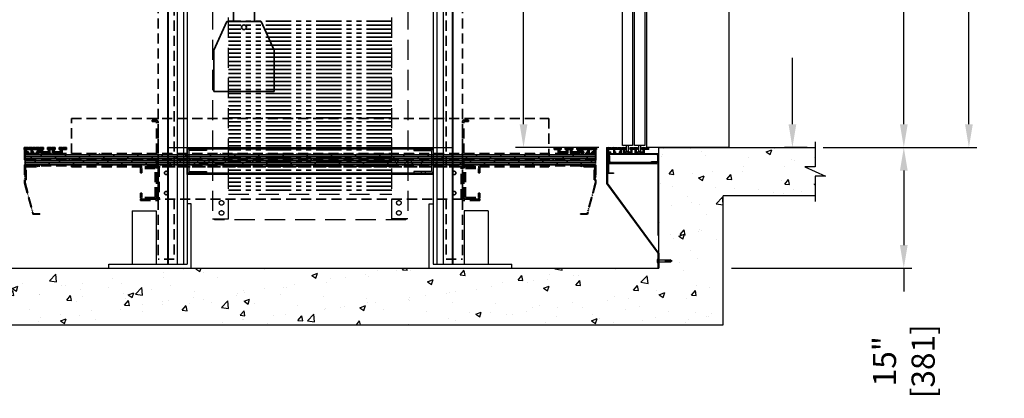
# Model space of a CAD drawing. Extents: x 3203 to 5461, y 202 to 1841.
# Drawn here: x 5037 to 5160, y 735 to 782 of the extents above; entities that cross this region are included whole.
import ezdxf

# ---------------------------------------------------------------- set-up
doc = ezdxf.new("R2010")
doc.units = 0
doc.header["$LTSCALE"] = 0.5
doc.header["$MEASUREMENT"] = 0
for name, pattern in [('CENTER', [2, 1.25, -0.25, 0.25, -0.25]), ('HIDDEN', [0.375, 0.25, -0.125]), ('HIDDEN2', [0.1875, 0.125, -0.0625]), ('PHANTOM', [2.5, 1.25, -0.25, 0.25, -0.25, 0.25, -0.25])]:
    doc.linetypes.add(name, pattern=pattern)
doc.layers.get('0').update_dxf_attribs({"linetype": 'CONTINUOUS'})
doc.layers.get('Defpoints').update_dxf_attribs({"linetype": 'CONTINUOUS'})
for name, color, linetype in [('-FRANCAIS', 4, 'CONTINUOUS'), ('1', 1, 'CENTER'), ('3', 3, 'CONTINUOUS'), ('4', 4, 'CONTINUOUS'), ('5', 5, 'HIDDEN2'), ('8', 81, 'CONTINUOUS')]:
    doc.layers.add(name, color=color, linetype=linetype)
doc.layers.add('7', color=7, linetype='CONTINUOUS', lineweight=9)
doc.layers.add('CONTOUR VUE', color=3, linetype='CONTINUOUS', lineweight=35)
doc.styles.add('ROMANS', font='ROMANS', dxfattribs={"width": 0.8})
doc.dimstyles.get("Standard").update_dxf_attribs({"dimscale": 16, "dimtxt": 0.18, "dimasz": 0.18, "dimexe": 0.0625, "dimexo": 0.0625, "dimgap": 0.125, "dimtad": 0, "dimdec": 4, "dimzin": 0, "dimdsep": 46, "dimlunit": 5, "dimtxsty": 'ROMANS', "dimcen": 0, "dimclrd": 256, "dimclre": 256, "dimclrt": 3, "dimadec": 0, "dimazin": 0, "dimtfac": 1, "dimtdec": 4, "dimtofl": 0, "dimtmove": 0, "dimatfit": 3, "dimfxl": 0, "dimtolj": 1, "dimtzin": 0, "dimarcsym": 0})
pattern_1 = [(45, (13048.78635, 4094.92028), (-0.0883883476, 0.0883883476), [])]
pattern_2 = [(135, (13048.78635, 4094.92028), (-0.0883883476, -0.0883883476), [])]

# ---------------------------------------------------------------- blocks, each defined once
blk = doc.blocks.new('*D225')
at = {"layer": '-FRANCAIS', "lineweight": -2}
for p, q in [((5137.18, 981.44), (5156.25, 981.44)), ((5155.25, 978.56), (5155.25, 827.25)), ((5155.25, 769.2), (5155.25, 783.71)), ((5137.18, 766.32), (5156.25, 766.32))]:
    blk.add_line(p, q, dxfattribs=at)
at = {"layer": '-FRANCAIS'}
for points in [[(5154.77, 978.56), (5155.73, 978.56), (5155.25, 981.44)], [(5154.77, 769.2), (5155.73, 769.2), (5155.25, 766.32)]]:
    blk.add_solid(points, dxfattribs=at)
at = {"layer": 'Defpoints', "color": 0}
for p in [(5136.18, 981.44), (5155.25, 981.44), (5136.18, 766.32)]:
    blk.add_point(p, dxfattribs=at)
at = {"layer": '-FRANCAIS', "color": 3, "insert": (5155.25, 805.48), "char_height": 2.88, "attachment_point": 5, "rotation": 90, "style": 'ROMANS'}
blk.add_mtext('\\A1;TRAJET TOTAL:_______', dxfattribs=at)
blk = doc.blocks.new('*D228')
at = {"layer": '-FRANCAIS', "lineweight": -2}
for p, q in [((5127.38, 850.32), (5134.35, 850.32)), ((5133.35, 847.44), (5133.35, 832.18)), ((5133.35, 769.2), (5133.35, 777.45)), ((5135.18, 766.32), (5132.35, 766.32))]:
    blk.add_line(p, q, dxfattribs=at)
at = {"layer": '-FRANCAIS'}
for points in [[(5132.87, 847.44), (5133.83, 847.44), (5133.35, 850.32)], [(5132.87, 769.2), (5133.83, 769.2), (5133.35, 766.32)]]:
    blk.add_solid(points, dxfattribs=at)
at = {"layer": 'Defpoints', "color": 0}
for p in [(5126.38, 850.32), (5133.35, 850.32), (5136.18, 766.32)]:
    blk.add_point(p, dxfattribs=at)
at = {"layer": '-FRANCAIS', "color": 3, "insert": (5133.35, 804.82), "char_height": 2.88, "attachment_point": 5, "rotation": 90, "style": 'ROMANS'}
blk.add_mtext('\\A1;OUVERTURE LIBRE: 84" [2134]\\PTYP', dxfattribs=at)
blk = doc.blocks.new('*D229')
at = {"layer": '-FRANCAIS', "lineweight": -2}
for p, q in [((5125.78, 864.07), (5148.17, 864.07)), ((5147.17, 861.19), (5147.17, 839.28)), ((5147.17, 769.2), (5147.17, 784.11)), ((5137.18, 766.32), (5148.17, 766.32))]:
    blk.add_line(p, q, dxfattribs=at)
at = {"layer": '-FRANCAIS'}
for points in [[(5146.69, 861.19), (5147.65, 861.19), (5147.17, 864.07)], [(5146.69, 769.2), (5147.65, 769.2), (5147.17, 766.32)]]:
    blk.add_solid(points, dxfattribs=at)
at = {"layer": 'Defpoints', "color": 0}
for p in [(5124.78, 864.07), (5147.17, 864.07), (5136.18, 766.32)]:
    blk.add_point(p, dxfattribs=at)
at = {"layer": '-FRANCAIS', "color": 3, "insert": (5147.17, 811.69), "char_height": 2.88, "attachment_point": 5, "rotation": 90, "style": 'ROMANS'}
blk.add_mtext('\\A1;OUVERTURE BRUTE:________', dxfattribs=at)
blk = doc.blocks.new('*D247')
at = {"layer": '4', "lineweight": -2}
for p, q in [((5073.56, 850.19), (5100.99, 850.19)), ((5099.99, 847.31), (5099.99, 813.88)), ((5099.99, 769.2), (5099.99, 802.63)), ((5109.34, 766.32), (5098.99, 766.32))]:
    blk.add_line(p, q, dxfattribs=at)
at = {"layer": '4'}
for points in [[(5099.51, 847.31), (5100.47, 847.31), (5099.99, 850.19)], [(5099.51, 769.2), (5100.47, 769.2), (5099.99, 766.32)]]:
    blk.add_solid(points, dxfattribs=at)
at = {"layer": 'Defpoints', "color": 0}
for p in [(5072.56, 850.19), (5099.99, 850.19), (5110.34, 766.32)]:
    blk.add_point(p, dxfattribs=at)
at = {"layer": '4', "color": 3, "insert": (5099.99, 808.26), "char_height": 2.88, "attachment_point": 5, "rotation": 90, "style": 'ROMANS'}
blk.add_mtext('\\A1;83{\\H1.000000x;\\S7/8;}"', dxfattribs=at)
blk = doc.blocks.new('*D230')
at = {"layer": '4', "lineweight": -2}
for p, q in [((5137.18, 766.32), (5148.17, 766.32)), ((5147.17, 763.44), (5147.17, 754.2)), ((5125.78, 751.32), (5148.17, 751.32)), ((5147.17, 751.32), (5147.17, 748.44))]:
    blk.add_line(p, q, dxfattribs=at)
at = {"layer": '4'}
for points in [[(5146.69, 763.44), (5147.65, 763.44), (5147.17, 766.32)], [(5146.69, 754.2), (5147.65, 754.2), (5147.17, 751.32)]]:
    blk.add_solid(points, dxfattribs=at)
at = {"layer": 'Defpoints', "color": 0}
for p in [(5136.18, 766.32), (5124.78, 751.32), (5147.17, 751.32)]:
    blk.add_point(p, dxfattribs=at)
at = {"layer": '4', "color": 3, "insert": (5147.17, 739.78), "char_height": 2.88, "attachment_point": 5, "rotation": 90, "style": 'ROMANS'}
blk.add_mtext('\\A1;15" [381]', dxfattribs=at)
blk = doc.blocks.new('*X40')
at = {"color": 0}
for p, q in [((-382.65, -161.5), (-382.54, -161.39)), ((-382.62, -161.65), (-382.36, -161.39)), ((-382.47, -161.65), (-382.59, -161.53)), ((-382.46, -161.49), (-382.55, -161.39)), ((-382.44, -161.65), (-382.23, -161.43)), ((-382.19, -161.57), (-382.38, -161.39)), ((-382.29, -161.65), (-382.32, -161.62)), ((-382.27, -161.65), (-382.01, -161.39)), ((-381.93, -161.66), (-382.15, -161.44)), ((-382.11, -161.67), (-381.83, -161.39)), ((-382.11, -161.85), (-381.93, -161.66)), ((-382.1, -161.84), (-382.11, -161.83)), ((-382.11, -162.03), (-381.93, -161.84)), ((-382.01, -162.1), (-382.11, -162)), ((-381.93, -161.84), (-382.06, -161.71)), ((-382.05, -162.14), (-381.86, -161.95)), ((-382.01, -161.4), (-382.02, -161.39)), ((-381.8, -162.14), (-381.97, -161.97)), ((-381.91, -161.65), (-381.77, -161.51)), ((-381.77, -161.64), (-381.88, -161.53)), ((-381.87, -162.14), (-381.71, -161.98)), ((-381.77, -161.46), (-381.84, -161.39)), ((-381.65, -162.12), (-381.71, -162.06)), ((-381.7, -162.14), (-381.65, -162.09)), ((-381.31, -162.1), (-381.37, -162.04)), ((-381.34, -162.14), (-381.16, -161.95)), ((-381.27, -161.54), (-381.12, -161.39)), ((-381.23, -161.65), (-381.27, -161.61)), ((-381.09, -162.14), (-381.26, -161.97)), ((-381.21, -161.65), (-380.95, -161.39)), ((-380.95, -161.75), (-381.17, -161.53)), ((-381.17, -162.14), (-380.93, -161.9)), ((-381.04, -161.49), (-381.14, -161.39)), ((-381.11, -161.73), (-380.8, -161.42)), ((-381.11, -161.91), (-380.93, -161.72)), ((-380.93, -161.95), (-381.09, -161.79)), ((-380.94, -162.12), (-381, -162.06)), ((-380.99, -162.14), (-380.93, -162.08)), ((-380.78, -161.57), (-380.96, -161.39)), ((-380.88, -161.65), (-380.91, -161.62)), ((-380.85, -161.65), (-380.59, -161.39)), ((-380.51, -161.66), (-380.73, -161.44)), ((-380.68, -161.65), (-380.42, -161.39)), ((-380.6, -161.4), (-380.61, -161.39)), ((-380.6, -161.75), (-380.3, -161.45)), ((-380.6, -161.93), (-380.42, -161.74)), ((-380.42, -161.93), (-380.6, -161.75)), ((-380.6, -162.1), (-380.42, -161.92)), ((-380.39, -162.14), (-380.56, -161.97)), ((-380.35, -161.65), (-380.47, -161.53)), ((-380.46, -162.14), (-380.27, -161.95)), ((-380.34, -161.49), (-380.43, -161.39)), ((-380.32, -161.65), (-380.3, -161.63)), ((-380.21, -162.14), (-380.29, -162.06)), ((-380.28, -162.14), (-380.17, -162.03)), ((-380.21, -161.97), (-380.22, -161.95)), ((-379.88, -162.1), (-379.74, -161.95)), ((-379.68, -162.14), (-379.83, -161.99)), ((-379.8, -161.48), (-379.71, -161.39)), ((-379.79, -161.65), (-379.53, -161.39)), ((-379.54, -161.75), (-379.76, -161.53)), ((-379.75, -162.14), (-379.46, -161.85)), ((-379.63, -161.49), (-379.72, -161.39)), ((-379.69, -161.72), (-379.36, -161.39)), ((-379.69, -161.9), (-379.18, -161.39)), ((-379.46, -162.01), (-379.67, -161.79)), ((-379.58, -162.14), (-379.46, -162.02)), ((-379.51, -162.14), (-379.58, -162.06)), ((-379.36, -161.57), (-379.55, -161.39)), ((-379.45, -161.67), (-379.5, -161.62)), ((-379.1, -161.66), (-379.32, -161.44)), ((-379.28, -161.67), (-379, -161.39)), ((-379.27, -161.83), (-378.86, -161.42)), ((-379.27, -162.01), (-379.08, -161.82)), ((-379.19, -162.1), (-379.27, -162.02)), ((-379.08, -161.85), (-379.23, -161.71)), ((-379.22, -162.14), (-379.03, -161.95)), ((-379.19, -161.4), (-379.19, -161.39)), ((-378.97, -162.14), (-379.14, -161.97)), ((-378.94, -161.64), (-379.05, -161.53)), ((-379.04, -162.14), (-378.96, -162.05)), ((-378.92, -161.49), (-379.02, -161.39)), ((-378.9, -161.64), (-378.65, -161.39)), ((-378.66, -161.57), (-378.8, -161.42)), ((-378.77, -161.64), (-378.79, -161.62)), ((-378.72, -161.64), (-378.47, -161.39)), ((-378.39, -161.66), (-378.61, -161.44)), ((-378.58, -162.03), (-378.5, -161.95)), ((-378.48, -162.1), (-378.58, -162)), ((-378.55, -161.64), (-378.29, -161.39)), ((-378.51, -162.14), (-378.27, -161.9)), ((-378.48, -161.4), (-378.49, -161.39)), ((-378.46, -161.73), (-378.12, -161.39)), ((-378.46, -161.91), (-378.27, -161.72)), ((-378.3, -161.93), (-378.46, -161.77)), ((-378.29, -162.12), (-378.43, -161.97)), ((-378.23, -161.64), (-378.35, -161.53)), ((-378.34, -162.14), (-378.27, -162.07)), ((-378.21, -161.49), (-378.31, -161.39)), ((-378.19, -161.64), (-377.98, -161.43)), ((-377.95, -161.57), (-378.13, -161.39)), ((-378.06, -161.64), (-378.08, -161.62)), ((-378.02, -161.64), (-377.76, -161.39)), ((-377.96, -162.11), (-377.8, -161.95)), ((-377.77, -162.1), (-377.92, -161.95)), ((-377.68, -161.66), (-377.9, -161.44)), ((-377.84, -161.64), (-377.59, -161.39)), ((-377.81, -162.14), (-377.52, -161.85)), ((-377.77, -161.4), (-377.78, -161.39)), ((-377.56, -162.14), (-377.73, -161.97)), ((-377.71, -161.69), (-377.42, -161.4)), ((-377.71, -161.86), (-377.52, -161.68)), ((-377.6, -161.93), (-377.71, -161.81)), ((-377.52, -161.65), (-377.64, -161.53)), ((-377.63, -162.14), (-377.52, -162.03)), ((-377.51, -161.49), (-377.6, -161.39)), ((-377.52, -161.83), (-377.55, -161.79)), ((-377.48, -161.64), (-377.4, -161.55))]:
    blk.add_line(p, q, dxfattribs=at)

msp = doc.modelspace()

# ---------------------------------------------------------------- hatches: boundary and pattern name
at = {"layer": '1', "ltscale": 5}
h = msp.add_hatch(dxfattribs=at)
h.set_pattern_fill('AR-CONC', color=256, style=0)
h.set_pattern_definition([(50, (353.725, 232.578), (7.172602, -0.627521), [0.75, -8.25]), (355, (353.725, 232.578), (-1.387513, 7.521921), [0.6, -6.6]), (100.4514, (354.323, 232.5255), (5.785094, 6.894395), [0.637402, -7.011421]), (46.1842, (353.725, 234.578), (10.67241, -1.65519), [1.125, -12.375]), (96.6356, (354.614, 234.44), (9.346627, 9.741179), [0.956103, -10.51713]), (351.1842, (353.725, 234.578), (9.34662, 9.741186), [0.9, -9.9]), (21, (354.725, 234.078), (5.9690705, -4.026189), [0.75, -8.25]), (326, (354.725, 234.078), (2.433153, 7.2515), [0.6, -6.6]), (71.4514, (355.2225, 233.742), (8.402226, 3.225305), [0.637402, -7.011421]), (37.5, (353.725, 232.5778), (0.1215986, 3.3289385), [0, -6.52, 0, -6.7, 0, -6.625]), (7.5, (353.725, 232.5778), (2.6306954, 3.944117), [0, -3.82, 0, -6.37, 0, -2.525]), (327.5, (351.495, 232.5778), (5.3382244, -0.2255487), [0, -2.5, 0, -7.8, 0, -10.35]), (317.5, (350.495, 232.578), (5.8318617, 1.00105), [0, -3.25, 0, -5.18, 0, -7.35])])
h.paths.add_polyline_path([(5124.775784, 760.314321), (5136.175783, 760.314321), (5136.175783, 762.736344), (5137.465956, 762.736344), (5134.88561, 763.895629), (5136.175783, 763.895629), (5136.175783, 766.317652), (5116.775784, 766.317652), (5116.775784, 760.314321), (5116.775784, 755.442652), (5116.775784, 752.35194), (5117.584752, 752.35194), (5118.205229, 752.387028), (5118.210748, 752.28944), (5118.327025, 752.28944), (5118.440767, 752.22694), (5118.327025, 752.16444), (5118.210748, 752.16444), (5118.205229, 752.066852), (5117.584752, 752.10194), (5116.775784, 752.10194), (5116.775784, 751.317652), (5030.275784, 751.317652), (5030.275784, 766.317652), (5022.275784, 766.317652), (5022.275784, 744.317652), (5124.775784, 744.317652)])
at = {"layer": 'CONTOUR VUE', "linetype": 'HIDDEN', "ltscale": 10}
h = msp.add_hatch(dxfattribs=at)
h.set_pattern_fill('ANSI31', color=8, angle=90, style=0)
h.set_pattern_definition(pattern_2)
h.paths.add_polyline_path([(5042.744534, 766.027593, -0.4142135624), (5042.775784, 766.058843), (5043.244534, 766.058843, 0.4142135624), (5043.275784, 766.090093), (5043.275784, 766.286402, 0.4142135624), (5043.244534, 766.317652), (5042.900784, 766.317652), (5042.838284, 766.255152), (5042.775784, 766.317652), (5042.400784, 766.317652), (5042.400784, 766.058843), (5042.557034, 766.058843), (5042.557034, 765.755152), (5041.744534, 765.755152), (5041.744534, 766.058843), (5041.900784, 766.058843), (5041.900784, 766.317652), (5041.467206, 766.317652), (5041.404706, 766.255152), (5041.342206, 766.317652), (5040.932034, 766.317652), (5040.932034, 766.058843), (5041.046087, 766.058843), (5041.046087, 765.755152), (5040.317981, 765.755152), (5040.317981, 766.058843), (5040.432034, 766.058843), (5040.432034, 766.317652), (5039.963284, 766.317652), (5039.900784, 766.255152), (5039.838284, 766.317652), (5039.525784, 766.317652), (5039.463284, 766.255152), (5039.400784, 766.317652), (5039.088529, 766.317652), (5039.026029, 766.255152), (5038.963529, 766.317652), (5038.650784, 766.317652), (5038.588284, 766.255152), (5038.525784, 766.317652), (5038.088284, 766.317652, 0.4142135624), (5038.025784, 766.255152), (5038.025784, 766.067238), (5038.150784, 766.067238), (5038.150784, 765.567652), (5038.557034, 765.567652, 0.4142135624), (5038.588284, 765.598902), (5038.588284, 765.723902, 0.4142135624), (5038.557034, 765.755152), (5038.338284, 765.755152), (5038.338284, 766.004738, -0.4142135624), (5038.400784, 766.067238), (5038.838284, 766.067238, -0.4142135624), (5038.900784, 766.004738), (5038.900784, 765.630152, 0.4142135624), (5038.963284, 765.567652), (5039.213284, 765.567652), (5039.213284, 765.755152), (5039.088284, 765.755152), (5039.088284, 766.004738, -0.4142135624), (5039.150784, 766.067238), (5039.650784, 766.067238, -0.4142135624), (5039.713284, 766.004738), (5039.713284, 765.755152), (5039.588284, 765.755152), (5039.588284, 765.567652), (5039.838284, 765.567652, 0.4142135624), (5039.900784, 765.630152), (5039.900784, 766.004738, -0.4142135624), (5039.963284, 766.067238), (5040.025784, 766.067238, -0.4142135624), (5040.088284, 766.004738), (5040.088284, 765.630152, 0.4142135624), (5040.150784, 765.567652), (5041.171087, 765.567652, 0.4142135624), (5041.233587, 765.630152), (5041.233587, 765.996343, -0.4142135624), (5041.296087, 766.058843), (5041.494534, 766.058843, -0.4142135624), (5041.557034, 765.996343), (5041.557034, 765.630152, 0.4142135624), (5041.619534, 765.567652), (5042.682034, 765.567652, 0.4142135624), (5042.744534, 765.630152)])
h = msp.add_hatch(dxfattribs=at)
h.set_pattern_fill('ANSI31', color=8, style=0)
h.set_pattern_definition(pattern_1)
h.paths.add_polyline_path([(5038.091478, 761.89483, -0.0655434628), (5038.088284, 761.919094), (5038.088284, 766.031752), (5038.150784, 766.031752), (5038.150784, 761.91498), (5039.168339, 758.117414, 0.3394542589), (5039.198524, 758.094252), (5040.001587, 758.094252), (5040.001587, 758.031752), (5039.198524, 758.031752, -0.3394542589), (5039.107968, 758.101238)])
h = msp.add_hatch(dxfattribs=at)
h.set_pattern_fill('ANSI31', color=8, angle=90, style=0)
h.set_pattern_definition(pattern_2)
h.paths.add_polyline_path([(5109.025784, 766.255152, 0.4142135624), (5108.963284, 766.317652), (5108.525784, 766.317652), (5108.463284, 766.255152), (5108.400784, 766.317652), (5108.088038, 766.317652), (5108.025538, 766.255152), (5107.963038, 766.317652), (5107.650784, 766.317652), (5107.588284, 766.255152), (5107.525784, 766.317652), (5107.213284, 766.317652), (5107.150784, 766.255152), (5107.088284, 766.317652), (5106.619534, 766.317652), (5106.619534, 766.058843), (5106.733587, 766.058843), (5106.733587, 765.755152), (5106.005481, 765.755152), (5106.005481, 766.058843), (5106.119534, 766.058843), (5106.119534, 766.317652), (5105.709361, 766.317652), (5105.646861, 766.255152), (5105.584361, 766.317652), (5105.150784, 766.317652), (5105.150784, 766.058843), (5105.307034, 766.058843), (5105.307034, 765.755152), (5104.494534, 765.755152), (5104.494534, 766.058843), (5104.650784, 766.058843), (5104.650784, 766.317652), (5104.275784, 766.317652), (5104.213284, 766.255152), (5104.150784, 766.317652), (5103.807034, 766.317652, 0.4142135624), (5103.775784, 766.286402), (5103.775784, 766.090093, 0.4142135624), (5103.807034, 766.058843), (5104.275784, 766.058843, -0.4142135624), (5104.307034, 766.027593), (5104.307034, 765.630152, 0.4142135624), (5104.369534, 765.567652), (5105.432034, 765.567652, 0.4142135624), (5105.494534, 765.630152), (5105.494534, 765.996343, -0.4142135624), (5105.557034, 766.058843), (5105.755481, 766.058843, -0.4142135624), (5105.817981, 765.996343), (5105.817981, 765.630152, 0.4142135624), (5105.880481, 765.567652), (5106.900784, 765.567652, 0.4142135624), (5106.963284, 765.630152), (5106.963284, 766.004738, -0.4142135624), (5107.025784, 766.067238), (5107.088284, 766.067238, -0.4142135624), (5107.150784, 766.004738), (5107.150784, 765.630152, 0.4142135624), (5107.213284, 765.567652), (5107.463284, 765.567652), (5107.463284, 765.755152), (5107.338284, 765.755152), (5107.338284, 766.004738, -0.4142135624), (5107.400784, 766.067238), (5107.900784, 766.067238, -0.4142135624), (5107.963284, 766.004738), (5107.963284, 765.755152), (5107.838284, 765.755152), (5107.838284, 765.567652), (5108.088284, 765.567652, 0.4142135624), (5108.150784, 765.630152), (5108.150784, 766.004738, -0.4142135624), (5108.213284, 766.067238), (5108.650784, 766.067238, -0.4142135624), (5108.713284, 766.004738), (5108.713284, 765.755152), (5108.494534, 765.755152, 0.4142135624), (5108.463284, 765.723902), (5108.463284, 765.598902, 0.4142135624), (5108.494534, 765.567652), (5108.900784, 765.567652), (5108.900784, 766.031752), (5108.900784, 766.067238), (5109.025784, 766.067238)])
h = msp.add_hatch(dxfattribs=at)
h.set_pattern_fill('ANSI31', color=8, style=0)
h.set_pattern_definition(pattern_1)
h.paths.add_polyline_path([(5108.960089, 761.89483, 0.0655434628), (5108.963284, 761.919094), (5108.963284, 766.031752), (5108.900784, 766.031752), (5108.900784, 761.91498), (5107.883229, 758.117414, -0.3394542589), (5107.853044, 758.094252), (5107.049981, 758.094252), (5107.049981, 758.031752), (5107.853044, 758.031752, 0.3394542589), (5107.943599, 758.101238)])
h = msp.add_hatch(dxfattribs=at)
h.set_pattern_fill('DOLMIT', color=8, style=0)
h.set_pattern_definition([(0, (13048.78635, 4094.92028), (0, 0.25), []), (45, (13048.78635, 4094.9203), (-0.5, 0.5), [0.35355339, -0.70710768])])
h.paths.add_polyline_path([(5108.900784, 765.567652), (5108.494534, 765.567652), (5038.150784, 765.567652), (5038.150784, 764.817652), (5108.900784, 764.817652)])
h.paths.add_polyline_path([(5108.900784, 764.817652), (5038.150784, 764.817652), (5038.150784, 764.067652), (5108.900784, 764.067652)])
h = msp.add_hatch(dxfattribs=at)
h.set_pattern_fill('ANSI31', color=8, angle=90, style=0)
h.set_pattern_definition(pattern_2)
h.paths.add_polyline_path([(5039.900784, 764.031752), (5038.307034, 764.031752, 0.4142135624), (5038.150784, 763.875502), (5038.150784, 762.281752), (5038.275784, 762.281752), (5038.275784, 763.875502, -0.4142135624), (5038.307034, 763.906752), (5039.900784, 763.906752)])
h = msp.add_hatch(dxfattribs=at)
h.set_pattern_fill('ANSI31', color=8, angle=90, style=0)
h.set_pattern_definition(pattern_2)
h.paths.add_polyline_path([(5108.744534, 764.031752), (5107.150784, 764.031752), (5107.150784, 763.906752), (5108.744534, 763.906752, -0.4142135624), (5108.775784, 763.875502), (5108.775784, 762.281752), (5108.900784, 762.281752), (5108.900784, 763.875502, 0.4142135624)])

# ---------------------------------------------------------------- linework, layer by layer
for p, q in [((5116.775784, 760.314321), (5116.775784, 766.317652)), ((5116.775784, 751.317652), (5116.775784, 766.317652)), ((5116.775784, 766.317652), (5136.175783, 766.317652)), ((5113.096148, 765.755152), (5112.683525, 765.755152)), ((5114.607095, 765.755152), (5114.194472, 765.755152)), ((5124.775784, 744.317652), (5124.775784, 760.314321)), ((5136.175783, 760.314321), (5124.775784, 760.314321)), ((5030.275784, 751.317652), (5116.775784, 751.317652)), ((5116.673284, 751.96694), (5116.673284, 752.48694)), ((5116.703284, 752.48694), (5116.676999, 752.48694)), ((5116.703284, 751.96694), (5116.676999, 751.96694)), ((5116.713284, 751.97694), (5116.713284, 752.47694)), ((5116.787984, 752.35194), (5117.588284, 752.35194)), ((5116.787984, 752.10194), (5117.588284, 752.10194)), ((5117.581226, 752.351741), (5118.174029, 752.385264)), ((5117.581226, 752.102139), (5118.174029, 752.068616)), ((5118.210522, 752.293428), (5117.586519, 752.25814)), ((5118.210522, 752.160452), (5117.586519, 752.19574)), ((5117.588284, 752.19569), (5117.588284, 752.25819)), ((5118.140007, 752.28944), (5118.327025, 752.28944)), ((5118.140007, 752.16444), (5118.327025, 752.16444)), ((5118.206994, 752.355828), (5118.174029, 752.385264)), ((5118.206994, 752.098052), (5118.174029, 752.068616)), ((5118.206994, 752.355828), (5118.210522, 752.293428)), ((5118.206994, 752.098052), (5118.210522, 752.160452)), ((5118.30711, 752.22694), (5118.327025, 752.28944)), ((5118.440767, 752.22694), (5118.30711, 752.22694)), ((5118.327025, 752.16444), (5118.30711, 752.22694)), ((5118.440767, 752.22694), (5118.327025, 752.28944)), ((5118.440767, 752.22694), (5118.327025, 752.16444)), ((5022.275784, 744.317652), (5124.775784, 744.317652))]:
    msp.add_line(p, q)
msp.add_lwpolyline([(5136.175783, 767.025742), (5136.175783, 763.895629), (5134.88561, 763.895629), (5137.465956, 762.736344), (5136.175783, 762.736344), (5136.175783, 759.606231)])
for centre, radius, start, end in [((5116.89495, 752.22694), 0.341667, 131.08208993, 228.91791007), ((5116.676999, 752.47694), 0.01, 90, 131.08208993), ((5116.676999, 751.97694), 0.01, 228.91791007, 270), ((5116.703284, 752.47694), 0.01, 0, 90), ((5116.703284, 751.97694), 0.01, 270, 0)]:
    msp.add_arc(centre, radius, start, end)
at = {"layer": '3'}
for p, q in [((5115.272384, 766.317652), (5115.272384, 850.318493)), ((5125.522384, 766.317652), (5125.522384, 850.318493)), ((5055.838284, 811.317652), (5055.838284, 751.817652)), ((5055.900784, 811.317652), (5055.900784, 751.817652)), ((5057.025784, 811.317652), (5057.025784, 751.817652)), ((5057.825948, 811.317652), (5057.825948, 751.817652)), ((5058.275784, 811.317652), (5058.275784, 751.817652)), ((5088.775784, 811.317652), (5088.775784, 751.817652)), ((5089.22562, 811.317652), (5089.22562, 751.817652)), ((5090.025784, 811.317652), (5090.025784, 751.817652)), ((5091.150784, 811.317652), (5091.150784, 751.817652)), ((5091.213284, 811.317652), (5091.213284, 751.817652)), ((5058.275784, 766.317652), (5088.775784, 766.317652)), ((5058.275784, 762.942652), (5058.275784, 766.317652)), ((5058.275784, 766.130152), (5088.775784, 766.130152)), ((5059.275784, 766.122339), (5059.275784, 765.934839)), ((5059.775784, 766.317652), (5059.775784, 766.130152)), ((5059.775784, 766.122339), (5059.775784, 765.934839)), ((5060.650784, 766.122339), (5060.650784, 765.934839)), ((5061.150784, 766.317652), (5061.150784, 766.130152)), ((5085.900784, 766.317652), (5085.900784, 766.130152)), ((5086.400784, 766.122339), (5086.400784, 765.934839)), ((5087.275784, 766.317652), (5087.275784, 766.130152)), ((5087.275784, 766.122339), (5087.275784, 765.934839)), ((5087.775784, 766.122339), (5087.775784, 765.934839)), ((5088.775784, 766.317652), (5088.775784, 762.942652)), ((5110.338284, 761.859137), (5110.338284, 766.067238)), ((5110.338284, 766.067238), (5110.400784, 766.067238)), ((5110.400784, 766.067238), (5110.400784, 761.875883)), ((5125.522384, 766.317652), (5115.272384, 766.317652)), ((5059.807034, 764.911402), (5060.744534, 764.911402)), ((5061.807034, 764.911402), (5062.744534, 764.911402)), ((5085.244534, 764.911402), (5084.307034, 764.911402)), ((5087.244534, 764.911402), (5086.307034, 764.911402)), ((5059.807034, 764.348902), (5060.744534, 764.348902)), ((5061.807034, 764.348902), (5062.744534, 764.348902)), ((5085.244534, 764.348902), (5084.307034, 764.348902)), ((5087.244534, 764.348902), (5086.307034, 764.348902)), ((5088.775784, 763.130152), (5058.275784, 763.130152)), ((5088.775784, 762.942652), (5058.275784, 762.942652)), ((5059.275784, 763.325464), (5059.275784, 763.137964)), ((5059.775784, 763.325464), (5059.775784, 763.137964)), ((5059.775784, 762.942652), (5059.775784, 763.130152)), ((5060.650784, 763.325464), (5060.650784, 763.137964)), ((5061.150784, 762.942652), (5061.150784, 763.130152)), ((5085.900784, 762.942652), (5085.900784, 763.130152)), ((5086.400784, 763.325464), (5086.400784, 763.137964)), ((5087.275784, 763.325464), (5087.275784, 763.137964)), ((5087.275784, 762.942652), (5087.275784, 763.130152)), ((5087.775784, 763.325464), (5087.775784, 763.137964)), ((5116.713284, 753.184379), (5110.338284, 761.859137)), ((5116.775784, 753.201126), (5110.400784, 761.875883)), ((5058.775784, 759.317652), (5058.275784, 759.317652)), ((5058.775784, 751.317652), (5058.775784, 759.317652)), ((5088.275784, 759.317652), (5088.775784, 759.317652)), ((5088.275784, 751.317652), (5088.275784, 759.317652)), ((5051.432034, 758.450352), (5054.432034, 758.450352)), ((5051.432034, 758.450352), (5051.432034, 751.817652)), ((5054.432034, 758.450352), (5054.432034, 751.817652)), ((5092.619534, 758.450352), (5092.619534, 751.817652)), ((5095.619534, 758.450352), (5092.619534, 758.450352)), ((5095.619534, 758.450352), (5095.619534, 751.817652)), ((5116.713284, 751.323129), (5116.713284, 753.184379)), ((5116.775784, 753.201126), (5116.775784, 751.323129)), ((5048.525784, 751.317652), (5048.525784, 751.817652)), ((5048.525784, 751.817652), (5058.275784, 751.817652)), ((5088.775784, 751.817652), (5098.525784, 751.817652)), ((5098.525784, 751.317652), (5098.525784, 751.817652)), ((5116.775784, 751.323129), (5116.713284, 751.323129))]:
    msp.add_line(p, q, dxfattribs=at)
at = {"layer": '3', "color": 1}
msp.add_line((5055.838284, 766.317652), (5091.213284, 766.317652), dxfattribs=at)
at = {"layer": '3'}
for points in [[(5113.522384, 766.567652), (5112.272384, 766.567652), (5112.272384, 851.0546), (5113.522384, 851.0546)], [(5115.022384, 766.567652), (5113.772384, 766.567652), (5113.772384, 851.0546), (5115.022384, 851.0546)], [(5113.035027, 765.865093), (5113.035027, 766.567652), (5112.744646, 766.567652), (5112.744646, 765.865093)], [(5114.545974, 765.865093), (5114.545974, 766.567652), (5114.255594, 766.567652), (5114.255594, 765.865093)]]:
    msp.add_lwpolyline(points, close=True, dxfattribs=at)
for points in [[(5060.650784, 766.122339), (5058.494534, 766.122339, 0.4142135624), (5058.275784, 765.903589), (5058.275784, 763.356714, 0.4142135624), (5058.494534, 763.137964), (5060.650784, 763.137964)], [(5060.650784, 765.934839), (5058.494534, 765.934839, 0.4142135624), (5058.463284, 765.903589), (5058.463284, 763.356714, 0.4142135624), (5058.494534, 763.325464), (5060.650784, 763.325464)], [(5086.400784, 766.122339), (5088.557034, 766.122339, -0.4142135624), (5088.775784, 765.903589), (5088.775784, 763.356714, -0.4142135624), (5088.557034, 763.137964), (5086.400784, 763.137964)], [(5086.400784, 765.934839), (5088.557034, 765.934839, -0.4142135624), (5088.588284, 765.903589), (5088.588284, 763.356714, -0.4142135624), (5088.557034, 763.325464), (5086.400784, 763.325464)]]:
    msp.add_lwpolyline(points, format="xyb", dxfattribs=at)
for points in [[(5115.866985, 764.442652), (5115.866985, 764.562252), (5116.515704, 764.562252, 0.4142135624), (5116.635304, 764.681852), (5116.635304, 765.328452, 0.4142135624), (5116.515704, 765.448052), (5110.639984, 765.448052, 0.4142135624), (5110.520384, 765.328452), (5110.520384, 763.306852, 0.4142135624), (5110.639984, 763.187252), (5111.150784, 763.187252), (5111.150784, 763.067652), (5110.520384, 763.067652, -0.4142135624), (5110.400784, 763.187252), (5110.400784, 765.448052, -0.4142135624), (5110.520384, 765.567652), (5116.635304, 765.567652, -0.4142135624), (5116.754904, 765.448052), (5116.754904, 764.562252, -0.4142135624), (5116.635304, 764.442652)], [(5115.956984, 764.323052), (5116.536584, 764.323052, -0.4142135624), (5116.656184, 764.203452), (5116.656184, 755.442652), (5116.775784, 755.442652), (5116.775784, 764.323052, 0.4142135624), (5116.656184, 764.442652), (5115.956984, 764.442652), (5110.837264, 764.442652, -0.4142135624), (5110.717664, 764.562252), (5110.717664, 765.260552), (5110.598064, 765.260552), (5110.598064, 764.442652, 0.4142135624), (5110.717664, 764.323052)]]:
    msp.add_lwpolyline(points, format="xyb", close=True, dxfattribs=at)
for centre, start, end in [((5059.807034, 764.630152), 90, 270), ((5060.744534, 764.630152), 270, 90), ((5061.807034, 764.630152), 90, 270), ((5062.744534, 764.630152), 270, 90), ((5084.307034, 764.630152), 90, 270), ((5085.244534, 764.630152), 270, 90), ((5086.307034, 764.630152), 90, 270), ((5087.244534, 764.630152), 270, 90)]:
    msp.add_arc(centre, 0.28125, start, end, dxfattribs=at)
at = {"layer": '5', "color": 3, "ltscale": 40}
for p, q in [((5061.400784, 843.442652), (5061.400784, 757.442652)), ((5063.400784, 757.442652), (5063.400784, 843.442652)), ((5083.650784, 757.442652), (5083.650784, 843.442652)), ((5085.650784, 843.442652), (5085.650784, 757.442652)), ((5063.400784, 760.505152), (5083.650784, 760.505152)), ((5061.400784, 757.442652), (5063.400784, 757.442652)), ((5061.650784, 757.317652), (5061.650784, 757.442652)), ((5085.650784, 757.442652), (5083.650784, 757.442652)), ((5085.400784, 757.442652), (5085.400784, 757.317652)), ((5085.400784, 757.317652), (5061.650784, 757.317652))]:
    msp.add_line(p, q, dxfattribs=at)
at = {"layer": '5'}
for p, q in [((5116.787984, 752.35194), (5116.713284, 752.35194)), ((5116.787984, 752.10194), (5116.713284, 752.10194))]:
    msp.add_line(p, q, dxfattribs=at)
at = {"layer": '5', "color": 3, "ltscale": 40}
for centre in [(5062.525784, 759.442652), (5084.525784, 759.442652), (5062.525784, 758.192652), (5084.525784, 758.192652)]:
    msp.add_circle(centre, 0.28125, dxfattribs=at)
at = {"layer": '7'}
for points in [[(5112.764837, 765.623204), (5112.683525, 765.755152), (5112.567981, 765.755152), (5112.567981, 766.058843), (5112.682034, 766.058843), (5112.682034, 766.317652), (5112.213284, 766.317652), (5112.150784, 766.255152), (5112.088284, 766.317652), (5111.775784, 766.317652), (5111.713284, 766.255152), (5111.650784, 766.317652), (5111.338529, 766.317652), (5111.276029, 766.255152), (5111.213529, 766.317652), (5110.900784, 766.317652), (5110.838284, 766.255152), (5110.775784, 766.317652), (5110.338284, 766.317652, 0.4142135624), (5110.275784, 766.255152), (5110.275784, 766.067238), (5110.400784, 766.067238), (5110.400784, 765.567652), (5110.807034, 765.567652, 0.4142135624), (5110.838284, 765.598902), (5110.838284, 765.723902, 0.4142135624), (5110.807034, 765.755152), (5110.588284, 765.755152), (5110.588284, 766.004738, -0.4142135624), (5110.650784, 766.067238), (5111.088284, 766.067238, -0.4142135624), (5111.150784, 766.004738), (5111.150784, 765.630152, 0.4142135624), (5111.213284, 765.567652), (5111.463284, 765.567652), (5111.463284, 765.755152), (5111.338284, 765.755152), (5111.338284, 766.004738, -0.4142135624), (5111.400784, 766.067238), (5111.900784, 766.067238, -0.4142135624), (5111.963284, 766.004738), (5111.963284, 765.755152), (5111.838284, 765.755152), (5111.838284, 765.567652), (5112.088284, 765.567652, 0.4142135624), (5112.150784, 765.630152), (5112.150784, 766.004738, -0.4142135624), (5112.213284, 766.067238), (5112.275784, 766.067238, -0.4142135624), (5112.338284, 766.004738), (5112.338284, 765.630152, 0.4142135624), (5112.400784, 765.567652), (5112.764837, 765.567652)], [(5114.275784, 765.567652), (5114.275784, 765.623204), (5114.194472, 765.755152), (5113.994534, 765.755152), (5113.994534, 766.058843), (5114.150784, 766.058843), (5114.150784, 766.317652), (5113.717206, 766.317652), (5113.654706, 766.255152), (5113.592206, 766.317652), (5113.182034, 766.317652), (5113.182034, 766.058843), (5113.296087, 766.058843), (5113.296087, 765.755152), (5113.096148, 765.755152), (5113.014837, 765.623204), (5113.014837, 765.567652), (5113.421087, 765.567652, 0.4142135624), (5113.483587, 765.630152), (5113.483587, 765.996343, -0.4142135624), (5113.546087, 766.058843), (5113.744534, 766.058843, -0.4142135624), (5113.807034, 765.996343), (5113.807034, 765.630152, 0.4142135624), (5113.869534, 765.567652)], [(5114.525784, 765.567652), (5114.932034, 765.567652, 0.4142135624), (5114.994534, 765.630152), (5114.994534, 766.027593, -0.4142135624), (5115.025784, 766.058843), (5115.494534, 766.058843, 0.4142135624), (5115.525784, 766.090093), (5115.525784, 766.286402, 0.4142135624), (5115.494534, 766.317652), (5115.150784, 766.317652), (5115.088284, 766.255152), (5115.025784, 766.317652), (5114.650784, 766.317652), (5114.650784, 766.058843), (5114.807034, 766.058843), (5114.807034, 765.755152), (5114.607095, 765.755152), (5114.525784, 765.623204)]]:
    msp.add_lwpolyline(points, format="xyb", close=True, dxfattribs=at)
at = {"layer": '8'}
for p, q in [((5113.124212, 765.567652), (5112.624212, 765.567652)), ((5112.639837, 765.567652), (5112.639837, 765.448052)), ((5112.764837, 765.623204), (5112.889837, 765.623204)), ((5113.014837, 765.623204), (5112.889837, 765.623204)), ((5113.139837, 765.567652), (5113.139837, 765.448052)), ((5114.635159, 765.567652), (5114.135159, 765.567652)), ((5114.150784, 765.567652), (5114.150784, 765.448052)), ((5114.275784, 765.623204), (5114.400784, 765.623204)), ((5114.525784, 765.623204), (5114.400784, 765.623204)), ((5114.650784, 765.567652), (5114.650784, 765.448052))]:
    msp.add_line(p, q, dxfattribs=at)
at = {"layer": 'CONTOUR VUE', "color": 8, "linetype": 'HIDDEN', "ltscale": 10}
for p, q in [((5054.650784, 855.469252), (5054.650784, 752.469252)), ((5092.400784, 855.469252), (5092.400784, 752.469252)), ((5056.650784, 783.934064), (5056.650784, 763.906752)), ((5090.400784, 783.934064), (5090.400784, 763.906752)), ((5043.900784, 769.906752), (5103.150784, 769.906752)), ((5043.900784, 765.567652), (5043.900784, 769.906752)), ((5053.900784, 769.719252), (5053.900784, 769.531752)), ((5054.432034, 769.719252), (5053.900784, 769.719252)), ((5092.619534, 769.719252), (5093.150784, 769.719252)), ((5093.150784, 769.719252), (5093.150784, 769.531752)), ((5103.150784, 769.906752), (5103.150784, 765.567652)), ((5054.432034, 769.531752), (5053.900784, 769.531752)), ((5054.463284, 759.938002), (5054.463284, 769.500502)), ((5054.650784, 759.938002), (5054.650784, 769.500502)), ((5092.400784, 759.938002), (5092.400784, 769.500502)), ((5092.588284, 759.938002), (5092.588284, 769.500502)), ((5092.619534, 769.531752), (5093.150784, 769.531752)), ((5038.150784, 766.031752), (5038.088284, 766.031752)), ((5038.088284, 766.031752), (5038.088284, 761.906752)), ((5038.150784, 766.031752), (5038.150784, 761.919094)), ((5108.900784, 766.031752), (5108.900784, 761.919094)), ((5108.900784, 766.031752), (5108.963284, 766.031752)), ((5108.963284, 766.031752), (5108.963284, 761.906752)), ((5108.900784, 765.567652), (5038.150784, 765.567652)), ((5038.150784, 765.567652), (5038.150784, 764.031752)), ((5108.900784, 764.817652), (5038.150784, 764.817652)), ((5108.900784, 765.567652), (5108.900784, 764.031752)), ((5108.900784, 764.067652), (5038.150784, 764.067652)), ((5108.900784, 764.031752), (5038.150784, 764.031752)), ((5038.150784, 763.875502), (5038.150784, 762.281752)), ((5038.275784, 762.281752), (5038.275784, 763.875502)), ((5039.900784, 764.031752), (5038.307034, 764.031752)), ((5038.307034, 763.906752), (5039.900784, 763.906752)), ((5039.900784, 764.031752), (5039.900784, 763.906752)), ((5043.900784, 763.906752), (5043.900784, 764.031752)), ((5043.900784, 763.906752), (5103.150784, 763.906752)), ((5052.463284, 763.688002), (5052.463284, 763.156752)), ((5052.650784, 763.688002), (5052.650784, 763.156752)), ((5054.244534, 763.906752), (5052.682034, 763.906752)), ((5054.244534, 763.719252), (5052.682034, 763.719252)), ((5054.275784, 760.125502), (5054.275784, 763.688002)), ((5054.463284, 760.125502), (5054.463284, 763.688002)), ((5092.400784, 763.906752), (5054.650784, 763.906752)), ((5054.650784, 763.906752), (5054.650784, 759.906752)), ((5054.775784, 763.906752), (5054.775784, 759.906752)), ((5092.275784, 759.906752), (5092.275784, 763.906752)), ((5092.588284, 763.906752), (5092.400784, 763.906752)), ((5092.400784, 759.906752), (5092.400784, 763.906752)), ((5092.588284, 760.125502), (5092.588284, 763.688002)), ((5092.775784, 760.125502), (5092.775784, 763.688002)), ((5092.807034, 763.906752), (5094.369534, 763.906752)), ((5092.807034, 763.719252), (5094.369534, 763.719252)), ((5094.400784, 763.688002), (5094.400784, 763.156752)), ((5094.588284, 763.688002), (5094.588284, 763.156752)), ((5103.150784, 764.031752), (5103.150784, 763.906752)), ((5107.150784, 764.031752), (5108.744534, 764.031752)), ((5107.150784, 764.031752), (5107.150784, 763.906752)), ((5108.744534, 763.906752), (5107.150784, 763.906752)), ((5108.775784, 762.281752), (5108.775784, 763.875502)), ((5108.900784, 763.875502), (5108.900784, 762.281752)), ((5038.150784, 762.281752), (5038.275784, 762.281752)), ((5052.463284, 763.156752), (5052.650784, 763.156752)), ((5094.588284, 763.156752), (5094.400784, 763.156752)), ((5108.900784, 762.281752), (5108.775784, 762.281752)), ((5038.088284, 761.906752), (5039.126587, 758.031752)), ((5038.151849, 761.911006), (5039.168339, 758.117414)), ((5108.899719, 761.911006), (5107.883229, 758.117414)), ((5108.963284, 761.906752), (5107.924981, 758.031752)), ((5052.463284, 760.656752), (5052.650784, 760.656752)), ((5052.463284, 760.125502), (5052.463284, 760.656752)), ((5052.463284, 759.906752), (5052.463284, 759.719252)), ((5052.463284, 759.906752), (5054.432034, 759.906752)), ((5052.650784, 760.125502), (5052.650784, 760.656752)), ((5054.244534, 760.094252), (5052.682034, 760.094252)), ((5054.244534, 759.906752), (5052.682034, 759.906752)), ((5092.400784, 759.906752), (5054.650784, 759.906752)), ((5056.650784, 759.906752), (5056.650784, 752.469252)), ((5090.400784, 759.906752), (5090.400784, 752.469252)), ((5094.588284, 759.906752), (5092.619534, 759.906752)), ((5092.807034, 760.094252), (5094.369534, 760.094252)), ((5092.807034, 759.906752), (5094.369534, 759.906752)), ((5094.400784, 760.125502), (5094.400784, 760.656752)), ((5094.588284, 760.656752), (5094.400784, 760.656752)), ((5094.588284, 760.125502), (5094.588284, 760.656752)), ((5094.588284, 759.906752), (5094.588284, 759.719252)), ((5052.463284, 759.719252), (5054.432034, 759.719252)), ((5094.588284, 759.719252), (5092.619534, 759.719252)), ((5039.126587, 758.031752), (5040.001587, 758.031752)), ((5039.198524, 758.094252), (5040.001587, 758.094252)), ((5040.001587, 758.094252), (5040.001587, 758.031752)), ((5107.853044, 758.094252), (5107.049981, 758.094252)), ((5107.049981, 758.094252), (5107.049981, 758.031752)), ((5107.924981, 758.031752), (5107.049981, 758.031752)), ((5056.650784, 752.469252), (5054.650784, 752.469252)), ((5090.400784, 752.469252), (5092.400784, 752.469252))]:
    msp.add_line(p, q, dxfattribs=at)
at = {"layer": 'CONTOUR VUE'}
for p, q in [((5063.181483, 781.962842), (5061.562421, 778.389124)), ((5063.181483, 781.962842), (5067.431519, 781.962842)), ((5067.431519, 781.962842), (5069.05058, 778.389124)), ((5061.562421, 778.389124), (5061.562421, 773.264547)), ((5069.05058, 778.389124), (5069.05058, 773.264547)), ((5061.562421, 773.264547), (5069.05058, 773.264547))]:
    msp.add_line(p, q, dxfattribs=at)
at = {"layer": 'CONTOUR VUE', "color": 3, "linetype": 'PHANTOM', "ltscale": 5}
for p, q in [((5083.650784, 782.005152), (5063.400784, 782.005152)), ((5083.650784, 781.505152), (5063.400784, 781.505152)), ((5083.650784, 781.005152), (5063.400784, 781.005152)), ((5083.650784, 780.505152), (5063.400784, 780.505152)), ((5083.650784, 780.005152), (5063.400784, 780.005152)), ((5083.650784, 779.505152), (5063.400784, 779.505152)), ((5083.650784, 779.005152), (5063.400784, 779.005152)), ((5083.650784, 778.505152), (5063.400784, 778.505152)), ((5083.650784, 778.005152), (5063.400784, 778.005152)), ((5083.650784, 777.505152), (5063.400784, 777.505152)), ((5083.650784, 777.005152), (5063.400784, 777.005152)), ((5083.650784, 776.505152), (5063.400784, 776.505152)), ((5083.650784, 776.005152), (5063.400784, 776.005152)), ((5083.650784, 775.505152), (5063.400784, 775.505152)), ((5083.650784, 775.005152), (5063.400784, 775.005152)), ((5083.650784, 774.505152), (5063.400784, 774.505152)), ((5083.650784, 774.005152), (5063.400784, 774.005152)), ((5083.650784, 773.505152), (5063.400784, 773.505152)), ((5083.650784, 773.005152), (5063.400784, 773.005152)), ((5083.650784, 772.505152), (5063.400784, 772.505152)), ((5083.650784, 772.005152), (5063.400784, 772.005152)), ((5083.650784, 771.505152), (5063.400784, 771.505152)), ((5083.650784, 771.005152), (5063.400784, 771.005152)), ((5083.650784, 770.505152), (5063.400784, 770.505152)), ((5083.650784, 770.005152), (5063.400784, 770.005152)), ((5083.650784, 769.505152), (5063.400784, 769.505152)), ((5083.650784, 769.005152), (5063.400784, 769.005152)), ((5083.650784, 768.505152), (5063.400784, 768.505152)), ((5083.650784, 768.005152), (5063.400784, 768.005152)), ((5083.650784, 767.505152), (5063.400784, 767.505152)), ((5083.650784, 767.005152), (5063.400784, 767.005152)), ((5083.650784, 766.505152), (5063.400784, 766.505152)), ((5083.650784, 766.005152), (5063.400784, 766.005152)), ((5083.650784, 765.505152), (5063.400784, 765.505152)), ((5083.650784, 765.005152), (5063.400784, 765.005152)), ((5083.650784, 764.505152), (5063.400784, 764.505152)), ((5083.650784, 764.005152), (5063.400784, 764.005152)), ((5083.650784, 763.505152), (5063.400784, 763.505152)), ((5083.650784, 763.005152), (5063.400784, 763.005152)), ((5083.650784, 762.505152), (5063.400784, 762.505152)), ((5083.650784, 762.005152), (5063.400784, 762.005152)), ((5083.650784, 761.505152), (5063.400784, 761.505152)), ((5083.650784, 761.005152), (5063.400784, 761.005152))]:
    msp.add_line(p, q, dxfattribs=at)
at = {"layer": 'CONTOUR VUE'}
msp.add_lwpolyline([(5063.990094, 781.962842), (5063.990094, 793.423108), (5066.622908, 793.423108), (5066.622908, 781.962842)], dxfattribs=at)
at = {"layer": 'CONTOUR VUE', "color": 8, "linetype": 'HIDDEN', "ltscale": 10}
for points in [[(5038.338284, 765.755152), (5038.338284, 766.004738, -0.4142135624), (5038.400784, 766.067238), (5038.838284, 766.067238, -0.4142135624), (5038.900784, 766.004738), (5038.900784, 765.630152, 0.4142135624), (5038.963284, 765.567652), (5039.213284, 765.567652), (5039.213284, 765.755152), (5039.088284, 765.755152), (5039.088284, 766.004738, -0.4142135624), (5039.150784, 766.067238), (5039.650784, 766.067238, -0.4142135624), (5039.713284, 766.004738), (5039.713284, 765.755152), (5039.588284, 765.755152), (5039.588284, 765.567652), (5039.838284, 765.567652, 0.4142135624), (5039.900784, 765.630152), (5039.900784, 766.004738, -0.4142135624), (5039.963284, 766.067238), (5040.025784, 766.067238, -0.4142135624), (5040.088284, 766.004738), (5040.088284, 765.630152, 0.4142135624), (5040.150784, 765.567652), (5041.171087, 765.567652, 0.4142135624), (5041.233587, 765.630152), (5041.233587, 765.996343, -0.4142135624), (5041.296087, 766.058843), (5041.494534, 766.058843, -0.4142135624), (5041.557034, 765.996343), (5041.557034, 765.630152, 0.4142135624), (5041.619534, 765.567652), (5042.682034, 765.567652, 0.4142135624), (5042.744534, 765.630152), (5042.744534, 766.027593, -0.4142135624), (5042.775784, 766.058843), (5043.244534, 766.058843, 0.4142135624), (5043.275784, 766.090093), (5043.275784, 766.286402, 0.4142135624), (5043.244534, 766.317652), (5042.900784, 766.317652), (5042.838284, 766.255152), (5042.775784, 766.317652), (5042.400784, 766.317652), (5042.400784, 766.058843), (5042.557034, 766.058843), (5042.557034, 765.755152), (5041.744534, 765.755152), (5041.744534, 766.058843), (5041.900784, 766.058843), (5041.900784, 766.317652), (5041.467206, 766.317652), (5041.404706, 766.255152), (5041.342206, 766.317652), (5040.932034, 766.317652), (5040.932034, 766.058843), (5041.046087, 766.058843), (5041.046087, 765.755152), (5040.317981, 765.755152), (5040.317981, 766.058843), (5040.432034, 766.058843), (5040.432034, 766.317652), (5039.963284, 766.317652), (5039.900784, 766.255152), (5039.838284, 766.317652), (5039.525784, 766.317652), (5039.463284, 766.255152), (5039.400784, 766.317652), (5039.088529, 766.317652), (5039.026029, 766.255152), (5038.963529, 766.317652), (5038.650784, 766.317652), (5038.588284, 766.255152), (5038.525784, 766.317652), (5038.088284, 766.317652, 0.4142135624), (5038.025784, 766.255152), (5038.025784, 766.067238), (5038.150784, 766.067238), (5038.150784, 765.567652), (5038.557034, 765.567652, 0.4142135624), (5038.588284, 765.598902), (5038.588284, 765.723902, 0.4142135624), (5038.557034, 765.755152)], [(5108.713284, 765.755152), (5108.713284, 766.004738, 0.4142135624), (5108.650784, 766.067238), (5108.213284, 766.067238, 0.4142135624), (5108.150784, 766.004738), (5108.150784, 765.630152, -0.4142135624), (5108.088284, 765.567652), (5107.838284, 765.567652), (5107.838284, 765.755152), (5107.963284, 765.755152), (5107.963284, 766.004738, 0.4142135624), (5107.900784, 766.067238), (5107.400784, 766.067238, 0.4142135624), (5107.338284, 766.004738), (5107.338284, 765.755152), (5107.463284, 765.755152), (5107.463284, 765.567652), (5107.213284, 765.567652, -0.4142135624), (5107.150784, 765.630152), (5107.150784, 766.004738, 0.4142135624), (5107.088284, 766.067238), (5107.025784, 766.067238, 0.4142135624), (5106.963284, 766.004738), (5106.963284, 765.630152, -0.4142135624), (5106.900784, 765.567652), (5105.880481, 765.567652, -0.4142135624), (5105.817981, 765.630152), (5105.817981, 765.996343, 0.4142135624), (5105.755481, 766.058843), (5105.557034, 766.058843, 0.4142135624), (5105.494534, 765.996343), (5105.494534, 765.630152, -0.4142135624), (5105.432034, 765.567652), (5104.369534, 765.567652, -0.4142135624), (5104.307034, 765.630152), (5104.307034, 766.027593, 0.4142135624), (5104.275784, 766.058843), (5103.807034, 766.058843, -0.4142135624), (5103.775784, 766.090093), (5103.775784, 766.286402, -0.4142135624), (5103.807034, 766.317652), (5104.150784, 766.317652), (5104.213284, 766.255152), (5104.275784, 766.317652), (5104.650784, 766.317652), (5104.650784, 766.058843), (5104.494534, 766.058843), (5104.494534, 765.755152), (5105.307034, 765.755152), (5105.307034, 766.058843), (5105.150784, 766.058843), (5105.150784, 766.317652), (5105.584361, 766.317652), (5105.646861, 766.255152), (5105.709361, 766.317652), (5106.119534, 766.317652), (5106.119534, 766.058843), (5106.005481, 766.058843), (5106.005481, 765.755152), (5106.733587, 765.755152), (5106.733587, 766.058843), (5106.619534, 766.058843), (5106.619534, 766.317652), (5107.088284, 766.317652), (5107.150784, 766.255152), (5107.213284, 766.317652), (5107.525784, 766.317652), (5107.588284, 766.255152), (5107.650784, 766.317652), (5107.963038, 766.317652), (5108.025538, 766.255152), (5108.088038, 766.317652), (5108.400784, 766.317652), (5108.463284, 766.255152), (5108.525784, 766.317652), (5108.963284, 766.317652, -0.4142135624), (5109.025784, 766.255152), (5109.025784, 766.067238), (5108.900784, 766.067238), (5108.900784, 765.567652), (5108.494534, 765.567652, -0.4142135624), (5108.463284, 765.598902), (5108.463284, 765.723902, -0.4142135624), (5108.494534, 765.755152)]]:
    msp.add_lwpolyline(points, format="xyb", close=True, dxfattribs=at)
at = {"layer": 'CONTOUR VUE'}
msp.add_circle((5065.306501, 781.240206), 0.299678, dxfattribs=at)
at = {"layer": 'CONTOUR VUE', "color": 8, "linetype": 'HIDDEN', "ltscale": 10}
for centre in [(5055.650784, 763.156752), (5091.400784, 763.156752), (5055.650784, 760.656752), (5091.400784, 760.656752)]:
    msp.add_circle(centre, 0.203125, dxfattribs=at)
for centre, radius, start, end in [((5054.432034, 769.500502), 0.21875, 0, 90), ((5092.619534, 769.500502), 0.21875, 90, 180), ((5054.432034, 769.500502), 0.03125, 0, 90), ((5092.619534, 769.500502), 0.03125, 90, 180), ((5038.307034, 763.875502), 0.15625, 90, 180), ((5038.307034, 763.875502), 0.03125, 90, 180), ((5052.682034, 763.688002), 0.21875, 90, 180), ((5052.682034, 763.688002), 0.03125, 90, 180), ((5054.244534, 763.688002), 0.21875, 0, 90), ((5054.244534, 763.688002), 0.03125, 0, 90), ((5092.807034, 763.688002), 0.21875, 90, 180), ((5092.807034, 763.688002), 0.03125, 90, 180), ((5094.369534, 763.688002), 0.21875, 0, 90), ((5094.369534, 763.688002), 0.03125, 0, 90), ((5108.744534, 763.875502), 0.15625, 0, 90), ((5108.744534, 763.875502), 0.03125, 0, 90), ((5108.869534, 761.919094), 0.03125, 345, 0), ((5108.869534, 761.919094), 0.09375, 345, 0), ((5052.682034, 760.125502), 0.21875, 180, 270), ((5052.682034, 760.125502), 0.03125, 180, 270), ((5054.244534, 760.125502), 0.21875, 270, 0), ((5054.244534, 760.125502), 0.03125, 270, 0), ((5054.432034, 759.938002), 0.21875, 270, 0), ((5054.432034, 759.938002), 0.03125, 270, 0), ((5092.619534, 759.938002), 0.21875, 180, 270), ((5092.807034, 760.125502), 0.21875, 180, 270), ((5092.619534, 759.938002), 0.03125, 180, 270), ((5092.807034, 760.125502), 0.03125, 180, 270), ((5094.369534, 760.125502), 0.21875, 270, 0), ((5094.369534, 760.125502), 0.03125, 270, 0), ((5039.198524, 758.125502), 0.09375, 195, 270), ((5039.198524, 758.125502), 0.03125, 195, 270), ((5107.853044, 758.125502), 0.03125, 270, 345), ((5107.853044, 758.125502), 0.09375, 270, 345)]:
    msp.add_arc(centre, radius, start, end, dxfattribs=at)

# ---------------------------------------------------------------- block references
at = {"layer": '1', "xscale": -1}
msp.add_blockref('*X40', (4732.880603, 927.70758), dxfattribs=at)

# ---------------------------------------------------------------- dimensions: what is measured, and where the dimension line sits
at = {"layer": '-FRANCAIS'}
for base, p2, text, picture, middle in [((5155.249892, 981.442652), (5136.175783, 981.442652), 'TRAJET TOTAL:_______', '*D225', (5155.249892, 805.480701)), ((5147.167838, 864.067652), (5124.775784, 864.067652), 'OUVERTURE BRUTE:________', '*D229', (5147.167838, 811.692652)), ((5133.353292, 850.315292), (5126.375711, 850.315292), 'OUVERTURE LIBRE: <>\\PTYP', '*D228', (5133.353292, 804.817652))]:
    dim = msp.add_linear_dim(base=base, p1=(5136.175783, 766.317652), p2=p2, angle=90, text=text, dimstyle='Standard', override={"dimgap": 0.02, "dimpost": '"'}, dxfattribs=at)
    dim.commit()
    dim.dimension.update_dxf_attribs({"geometry": picture, "text_midpoint": middle, "dimtype": 160})
at = {"layer": '4'}
dim = msp.add_linear_dim(base=(5099.992146, 850.192652), p1=(5110.338284, 766.317652), p2=(5072.561603, 850.192652), angle=90, dimstyle='Standard', override={"dimpost": '"'}, dxfattribs=at)
dim.commit()
dim.dimension.update_dxf_attribs({"geometry": '*D247', "text_midpoint": (5099.992146, 808.255152), "dimtype": 160})
dim = msp.add_linear_dim(base=(5147.167838, 751.317652), p1=(5136.175783, 766.317652), p2=(5124.775784, 751.317652), angle=90, dimstyle='Standard', override={"dimgap": 0.02, "dimpost": '"'}, dxfattribs=at)
dim.commit()
dim.dimension.update_dxf_attribs({"geometry": '*D230', "text_midpoint": (5147.167838, 739.779366)})

doc.saveas('drawing.dxf')
